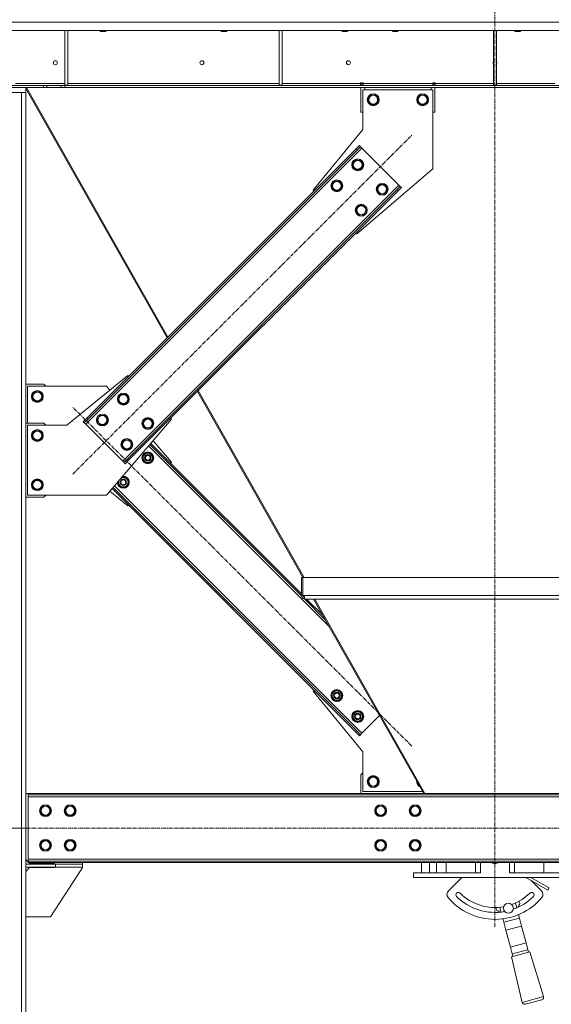
# Model space of a CAD drawing. Units: millimetres. Extents: x 0 to 30553, y -7 to 21000.
# Drawn here: x 14126 to 15203, y 12218 to 14212 of the extents above; entities that cross this region are included whole.
import ezdxf

# ---------------------------------------------------------------- set-up
doc = ezdxf.new("R2010")
doc.units = ezdxf.units.MM
doc.linetypes.add('K5LT_AXLED', pattern=[12, 7.5, -1.5, 1.5, -1.5])
doc.linetypes.add('K5LT_THIN', pattern=[0])
for name, color, linetype, true_color in [('DIM', 6, 'Continuous', 0xff00ff), ('OSI', 2, 'Continuous', 0xffff00), ('R', 1, 'Continuous', 0xff0000), ('WELDING', 7, 'Continuous', 0xffffff)]:
    doc.layers.add(name, color=color, linetype=linetype, true_color=true_color)

msp = doc.modelspace()

# ---------------------------------------------------------------- linework, layer by layer
at = {"layer": 'DIM', "color": 7, "linetype": 'K5LT_THIN', "lineweight": 18}
msp.add_line((14143.6, 12574.8), (13329.1, 12574.8), dxfattribs=at)
at = {"layer": 'OSI', "color": 30, "linetype": 'K5LT_AXLED', "lineweight": 18, "true_color": 0xff8000}
for p, q in [((15088.6, 12374.8), (15088.6, 14316.8)), ((14233.8, 13291.5), (14920.4, 13978.1)), ((14920.4, 12740.5), (14233.8, 13427.1)), ((14043.6, 12574.8), (16133.6, 12574.8))]:
    msp.add_line(p, q, dxfattribs=at)
at = {"layer": 'R', "color": 7, "linetype": 'K5LT_THIN', "lineweight": 18}
for p, q in [((16234.6, 14206.8), (13942.6, 14206.8)), ((16234.6, 14189.8), (13942.6, 14189.8)), ((14217.6, 14189.8), (14217.6, 14079.3)), ((14223.6, 14189.8), (14223.6, 14079.3)), ((14289.3, 14189.8), (14289.3, 14188.9)), ((14289.3, 14188.9), (14290.3, 14188.3)), ((14298.3, 14188.9), (14289.3, 14188.9)), ((14297.8, 14188.3), (14290.3, 14188.3)), ((14300.3, 14188.3), (14297.8, 14188.3)), ((14301.3, 14188.9), (14298.3, 14188.9)), ((14301.3, 14188.9), (14300.3, 14188.3)), ((14301.3, 14189.8), (14301.3, 14188.9)), ((14533.9, 14189.8), (14533.9, 14188.9)), ((14533.9, 14188.9), (14534.9, 14188.3)), ((14542.9, 14188.9), (14533.9, 14188.9)), ((14542.4, 14188.3), (14534.9, 14188.3)), ((14544.9, 14188.3), (14542.4, 14188.3)), ((14545.9, 14188.9), (14542.9, 14188.9)), ((14545.9, 14188.9), (14544.9, 14188.3)), ((14545.9, 14189.8), (14545.9, 14188.9)), ((14651.6, 14189.8), (14651.6, 14079.3)), ((14657.6, 14189.8), (14657.6, 14079.3)), ((14778.6, 14189.8), (14778.6, 14188.9)), ((14778.6, 14188.9), (14779.6, 14188.3)), ((14787.6, 14188.9), (14778.6, 14188.9)), ((14787.1, 14188.3), (14779.6, 14188.3)), ((14789.6, 14188.3), (14787.1, 14188.3)), ((14790.6, 14188.9), (14787.6, 14188.9)), ((14790.6, 14188.9), (14789.6, 14188.3)), ((14790.6, 14189.8), (14790.6, 14188.9)), ((14880.6, 14189.8), (14880.6, 14188.9)), ((14880.6, 14188.9), (14881.6, 14188.3)), ((14889.6, 14188.9), (14880.6, 14188.9)), ((14889.1, 14188.3), (14881.6, 14188.3)), ((14891.6, 14188.3), (14889.1, 14188.3)), ((14892.6, 14188.9), (14889.6, 14188.9)), ((14892.6, 14188.9), (14891.6, 14188.3)), ((14892.6, 14189.8), (14892.6, 14188.9)), ((15085.6, 14189.8), (15085.6, 14079.3)), ((15091.6, 14189.8), (15091.6, 14079.3)), ((15128.6, 14189.8), (15128.6, 14188.9)), ((15128.6, 14188.9), (15129.6, 14188.3)), ((15137.6, 14188.9), (15128.6, 14188.9)), ((15137.1, 14188.3), (15129.6, 14188.3)), ((15139.6, 14188.3), (15137.1, 14188.3)), ((15140.6, 14188.9), (15137.6, 14188.9)), ((15140.6, 14188.9), (15139.6, 14188.3)), ((15140.6, 14189.8), (15140.6, 14188.9)), ((14118.1, 14082.8), (14217.6, 14082.8)), ((14217.6, 14079.3), (14223.6, 14079.3)), ((14223.6, 14082.8), (14651.6, 14082.8)), ((14651.6, 14079.3), (14657.6, 14079.3)), ((14657.6, 14082.8), (14816.6, 14082.8)), ((14816.6, 14082.8), (14816.6, 14083.8)), ((14816.6, 14083.8), (14821.6, 14083.8)), ((14816.6, 14078.8), (14816.6, 14082.8)), ((14817.1, 14082.8), (14817.1, 14083.8)), ((14817.1, 14081.8), (14817.1, 14082.8)), ((14821.1, 14082.8), (14817.1, 14082.8)), ((14817.1, 14078.8), (14817.1, 14081.8)), ((14821.1, 14081.8), (14817.1, 14081.8)), ((14821.1, 14082.8), (14821.1, 14083.8)), ((14821.1, 14081.8), (14821.1, 14082.8)), ((14821.1, 14081.8), (14821.1, 14078.8)), ((14821.6, 14082.8), (14821.6, 14083.8)), ((14821.6, 14078.8), (14821.6, 14082.8)), ((14821.6, 14082.8), (14962.6, 14082.8)), ((14962.6, 14083.8), (14962.6, 14082.8)), ((14962.6, 14083.8), (14967.6, 14083.8)), ((14962.6, 14078.8), (14962.6, 14082.8)), ((14963.1, 14083.8), (14963.1, 14082.8)), ((14963.1, 14082.8), (14967.1, 14082.8)), ((14963.1, 14082.8), (14963.1, 14081.8)), ((14963.1, 14078.8), (14963.1, 14081.8)), ((14963.1, 14081.8), (14967.1, 14081.8)), ((14967.1, 14083.8), (14967.1, 14082.8)), ((14967.1, 14082.8), (14967.1, 14081.8)), ((14967.1, 14081.8), (14967.1, 14078.8)), ((14967.6, 14083.8), (14967.6, 14082.8)), ((14967.6, 14078.8), (14967.6, 14082.8)), ((14967.6, 14082.8), (15085.6, 14082.8)), ((15085.6, 14079.3), (15091.6, 14079.3)), ((15091.6, 14082.8), (15209.6, 14082.8)), ((13938.6, 14074.8), (14138.6, 14074.8)), ((13938.6, 14064.8), (14138.6, 14064.8)), ((13940.1, 14078.8), (14174.5, 14078.8)), ((13940.1, 14074.8), (14174.5, 14074.8)), ((14130.1, 11584.8), (14130.1, 14064.8)), ((14130.1, 14064.8), (14138.6, 14064.8)), ((14138.6, 14064.8), (14138.6, 14074.8)), ((14138.6, 14072.6), (14424.9, 13567.4)), ((14138.6, 11584.8), (14138.6, 14064.8)), ((14139.9, 14074.8), (14426.5, 13569)), ((14174.5, 14078.8), (14181.5, 14078.8)), ((14174.5, 14078.8), (14174.5, 14074.8)), ((14181.5, 14074.8), (14174.5, 14074.8)), ((14210.7, 14078.8), (14181.5, 14078.8)), ((14181.5, 14078.8), (14181.5, 14074.8)), ((14210.7, 14074.8), (14181.5, 14074.8)), ((14210.7, 14078.8), (14217.7, 14078.8)), ((14210.7, 14078.8), (14210.7, 14074.8)), ((14217.7, 14074.8), (14210.7, 14074.8)), ((15959.5, 14078.8), (14217.7, 14078.8)), ((14217.7, 14078.8), (14217.7, 14074.8)), ((15959.5, 14074.8), (14217.7, 14074.8)), ((14817.1, 14024.8), (14817.1, 14074.8)), ((14821.1, 13989.8), (14821.1, 14069.8)), ((14821.1, 14069.8), (14963.1, 14069.8)), ((14825.1, 14074.8), (14825.1, 14069.8)), ((14959.1, 14069.8), (14959.1, 14074.8)), ((14963.1, 14069.8), (14963.1, 13909.8)), ((14967.1, 14074.8), (14967.1, 14024.8)), ((14831.1, 14049.8), (14836.6, 14059.3)), ((14836.6, 14040.3), (14831.1, 14049.8)), ((14836.6, 14059.3), (14842.1, 14059.3)), ((14847.6, 14040.3), (14836.6, 14040.3)), ((14842.1, 14059.3), (14847.6, 14059.3)), ((14847.6, 14059.3), (14853.1, 14049.8)), ((14853.1, 14049.8), (14847.6, 14040.3)), ((14931.1, 14049.8), (14936.6, 14059.3)), ((14936.6, 14040.3), (14931.1, 14049.8)), ((14936.6, 14059.3), (14942.1, 14059.3)), ((14947.6, 14040.3), (14936.6, 14040.3)), ((14942.1, 14059.3), (14947.6, 14059.3)), ((14947.6, 14059.3), (14953.1, 14049.8)), ((14953.1, 14049.8), (14947.6, 14040.3)), ((14817.1, 14024.8), (14821.1, 14024.8)), ((14963.1, 14024.8), (14967.1, 14024.8)), ((14720.6, 13866.7), (14821.1, 13989.8)), ((14819.3, 13951.9), (14260, 13392.6)), ((14807.2, 13949.8), (14262.1, 13404.6)), ((14809.4, 13947.7), (14264.2, 13402.5)), ((14807.2, 13949.8), (14814.3, 13956.9)), ((14807.2, 13949.8), (14809.4, 13947.7)), ((14816.4, 13954.7), (14809.4, 13947.7)), ((14814.3, 13956.9), (14816.4, 13954.7)), ((14819.3, 13951.9), (14816.4, 13954.7)), ((14894.2, 13877), (14819.3, 13951.9)), ((14799.8, 13918), (14805.3, 13927.5)), ((14805.3, 13927.5), (14816.3, 13927.5)), ((14816.3, 13927.5), (14821.8, 13918)), ((14805.3, 13908.5), (14799.8, 13918)), ((14816.3, 13908.5), (14805.3, 13908.5)), ((14963.1, 13909.8), (14809, 13778.3)), ((14819, 13913.2), (14816.3, 13908.5)), ((14821.8, 13918), (14819, 13913.2)), ((14757.4, 13875.5), (14762.9, 13885)), ((14762.9, 13885), (14773.8, 13885)), ((14773.8, 13885), (14779.3, 13875.5)), ((14334.9, 13317.7), (14894.2, 13877)), ((14344.8, 13321.9), (14890, 13867.1)), ((14347, 13319.8), (14892.1, 13864.9)), ((14722.4, 13864.9), (14720.6, 13866.7)), ((14762.9, 13866), (14757.4, 13875.5)), ((14773.8, 13866), (14762.9, 13866)), ((14776.6, 13870.8), (14773.8, 13866)), ((14779.3, 13875.5), (14776.6, 13870.8)), ((14849.3, 13868.5), (14854.8, 13878)), ((14854.8, 13859), (14849.3, 13868.5)), ((14854.8, 13878), (14865.8, 13878)), ((14865.8, 13878), (14871.2, 13868.5)), ((14868.5, 13863.7), (14865.8, 13859)), ((14871.2, 13868.5), (14868.5, 13863.7)), ((14890, 13867.1), (14897, 13874.1)), ((14892.1, 13864.9), (14890, 13867.1)), ((14899.2, 13872), (14892.1, 13864.9)), ((14897, 13874.1), (14894.2, 13877)), ((14899.2, 13872), (14897, 13874.1)), ((14865.8, 13859), (14854.8, 13859)), ((14806.9, 13826), (14812.4, 13835.5)), ((14812.4, 13816.5), (14806.9, 13826)), ((14812.4, 13835.5), (14823.3, 13835.5)), ((14823.3, 13835.5), (14828.8, 13826)), ((14826.1, 13821.3), (14823.3, 13816.5)), ((14828.8, 13826), (14826.1, 13821.3)), ((14823.3, 13816.5), (14812.4, 13816.5)), ((14809, 13778.3), (14807.2, 13780.1)), ((14345.2, 13491.3), (14222.1, 13390.8)), ((14347, 13489.5), (14345.2, 13491.3)), ((14175.6, 13473.8), (14138.6, 13473.8)), ((14142.1, 13394.8), (14142.1, 13469.8)), ((14142.1, 13469.8), (14302.1, 13469.8)), ((14179.6, 13469.8), (14175.6, 13473.8)), ((14302.1, 13469.8), (14309, 13461.7)), ((14151.1, 13448.8), (14156.6, 13458.3)), ((14156.6, 13439.3), (14151.1, 13448.8)), ((14156.6, 13458.3), (14162.1, 13458.3)), ((14162.1, 13458.3), (14167.6, 13458.3)), ((14167.6, 13458.3), (14173.1, 13448.8)), ((14173.1, 13448.8), (14167.6, 13439.3)), ((14325.4, 13443.5), (14330.9, 13453)), ((14330.9, 13434), (14325.4, 13443.5)), ((14330.9, 13453), (14341.8, 13453)), ((14341.8, 13453), (14347.3, 13443.5)), ((14347.3, 13443.5), (14344.6, 13438.8)), ((14486.3, 13459.1), (14699.9, 13082.1)), ((14487.9, 13460.7), (14702.4, 13082.1)), ((14167.6, 13439.3), (14156.6, 13439.3)), ((14341.8, 13434), (14330.9, 13434)), ((14344.6, 13438.8), (14341.8, 13434)), ((14255, 13397.6), (14262.1, 13404.6)), ((14264.2, 13402.5), (14257.2, 13395.4)), ((14262.1, 13404.6), (14264.2, 13402.5)), ((14283, 13401.1), (14288.4, 13410.6)), ((14288.4, 13410.6), (14299.4, 13410.6)), ((14299.4, 13410.6), (14304.9, 13401.1)), ((14302.1, 13248.8), (14433.6, 13402.9)), ((14374.9, 13394), (14380.4, 13403.5)), ((14380.4, 13403.5), (14391.3, 13403.5)), ((14391.3, 13403.5), (14396.8, 13394)), ((14433.6, 13402.9), (14431.8, 13404.6)), ((14175.6, 13394.8), (14138.6, 13394.8)), ((14222.1, 13390.8), (14142.1, 13390.8)), ((14142.1, 13390.8), (14142.1, 13248.8)), ((14179.6, 13390.8), (14175.6, 13394.8)), ((14255, 13397.6), (14257.2, 13395.4)), ((14257.2, 13395.4), (14260, 13392.6)), ((14260, 13392.6), (14334.9, 13317.7)), ((14288.4, 13391.6), (14283, 13401.1)), ((14299.4, 13391.6), (14288.4, 13391.6)), ((14302.1, 13396.4), (14299.4, 13391.6)), ((14304.9, 13401.1), (14302.1, 13396.4)), ((14380.4, 13384.5), (14374.9, 13394)), ((14391.3, 13384.5), (14380.4, 13384.5)), ((14394.1, 13389.3), (14391.3, 13384.5)), ((14396.8, 13394), (14394.1, 13389.3)), ((14151.1, 13369.8), (14156.6, 13379.3)), ((14156.6, 13360.3), (14151.1, 13369.8)), ((14156.6, 13379.3), (14162.1, 13379.3)), ((14162.1, 13379.3), (14167.6, 13379.3)), ((14167.6, 13379.3), (14173.1, 13369.8)), ((14173.1, 13369.8), (14167.6, 13360.3)), ((14167.6, 13360.3), (14156.6, 13360.3)), ((14332.4, 13351.6), (14337.9, 13361.1)), ((14337.9, 13342.1), (14332.4, 13351.6)), ((14337.9, 13361.1), (14348.9, 13361.1)), ((14348.9, 13342.1), (14337.9, 13342.1)), ((14348.9, 13361.1), (14354.4, 13351.6)), ((14351.6, 13346.9), (14348.9, 13342.1)), ((14354.4, 13351.6), (14351.6, 13346.9)), ((14752.3, 12983.5), (14387.3, 13348.6)), ((14696.8, 13044.7), (14389.9, 13351.6)), ((14696.8, 13049), (14391.8, 13353.9)), ((14396.4, 13359.3), (14433.6, 13315.7)), ((14337.8, 13314.8), (14344.8, 13321.9)), ((14347, 13319.8), (14344.8, 13321.9)), ((14374.9, 13324.5), (14380.4, 13334)), ((14377.6, 13319.8), (14374.9, 13324.5)), ((14375.5, 13325.7), (14375.4, 13325.7)), ((14375.4, 13323.5), (14375.5, 13323.5)), ((14376.2, 13326.8), (14375.6, 13326.8)), ((14380.4, 13334), (14391.3, 13334)), ((14391.3, 13334), (14394.1, 13329.3)), ((14396.8, 13324.5), (14391.3, 13315)), ((14394.1, 13329.3), (14396.8, 13324.5)), ((14334.9, 13317.7), (14337.8, 13314.8)), ((14339.9, 13312.7), (14337.8, 13314.8)), ((14347, 13319.8), (14339.9, 13312.7)), ((14380.4, 13315), (14377.6, 13319.8)), ((14391.3, 13315), (14380.4, 13315)), ((14433.6, 13315.7), (14431.8, 13313.9)), ((14332.6, 13284.5), (14341.8, 13284.5)), ((14341.8, 13284.5), (14344.6, 13279.8)), ((14151.1, 13269.8), (14156.6, 13279.3)), ((14156.6, 13260.3), (14151.1, 13269.8)), ((14156.6, 13279.3), (14162.1, 13279.3)), ((14162.1, 13279.3), (14167.6, 13279.3)), ((14167.6, 13279.3), (14173.1, 13269.8)), ((14173.1, 13269.8), (14167.6, 13260.3)), ((14313.7, 13262.4), (14807.2, 12768.8)), ((14315.6, 13264.6), (14809.4, 12770.9)), ((14318.2, 13267.7), (14819.3, 12766.7)), ((14325.4, 13275), (14327.2, 13278.2)), ((14328.1, 13270.3), (14325.4, 13275)), ((14326, 13276.2), (14325.9, 13276.2)), ((14325.9, 13274), (14326, 13274)), ((14326.7, 13277.3), (14326.5, 13277.3)), ((14330.9, 13265.5), (14328.1, 13270.3)), ((14341.8, 13265.5), (14330.9, 13265.5)), ((14347.3, 13275), (14341.8, 13265.5)), ((14344.6, 13279.8), (14347.3, 13275)), ((14138.6, 13244.8), (14175.6, 13244.8)), ((14142.1, 13248.8), (14302.1, 13248.8)), ((14167.6, 13260.3), (14156.6, 13260.3)), ((14175.6, 13244.8), (14179.6, 13248.8)), ((14345.2, 13227.3), (14309, 13256.9)), ((14347, 13229.1), (14345.2, 13227.3)), ((14696.8, 13082.4), (14699.8, 13082.4)), ((14696.8, 13082.4), (14696.8, 13045.6)), ((14699.8, 13082.4), (14699.8, 13082.1)), ((14699.8, 13082.1), (15477.4, 13082.1)), ((14699.8, 13045.6), (14699.8, 13082.1)), ((14696.8, 13045.6), (14699.8, 13045.6)), ((14703.1, 13045.6), (14699.8, 13045.6)), ((14703.1, 13042.6), (14700.1, 13045.6)), ((14703.1, 13045.6), (15474.1, 13045.6)), ((14703.1, 13045.6), (14703.1, 13038.6)), ((14744.9, 12996.5), (14702.8, 13038.7)), ((14703.1, 13038.6), (15474.1, 13038.6)), ((14719.4, 13038.6), (14703.8, 13038.6)), ((14739.4, 13006.3), (14707.1, 13038.6)), ((14721.1, 13038.6), (14944.3, 12644.8)), ((14723.6, 13038.6), (14946.8, 12644.8)), ((14722.4, 12853.6), (14720.6, 12851.9)), ((14720.6, 12851.9), (14821.1, 12728.8)), ((14757.4, 12843), (14762.9, 12852.5)), ((14760.1, 12838.3), (14757.4, 12843)), ((14758, 12844.2), (14757.9, 12844.2)), ((14758.7, 12845.3), (14758.1, 12845.3)), ((14762.9, 12852.5), (14773.8, 12852.5)), ((14773.8, 12852.5), (14776.6, 12847.8)), ((14779.3, 12843), (14773.8, 12833.5)), ((14776.6, 12847.8), (14779.3, 12843)), ((14757.9, 12842), (14758, 12842)), ((14762.9, 12833.5), (14760.1, 12838.3)), ((14773.8, 12833.5), (14762.9, 12833.5)), ((14799.8, 12800.6), (14805.3, 12810.1)), ((14805.3, 12810.1), (14816.3, 12810.1)), ((14816.3, 12810.1), (14819, 12805.4)), ((14819, 12805.4), (14821.8, 12800.6)), ((14802.6, 12795.9), (14799.8, 12800.6)), ((14800.5, 12801.7), (14800.3, 12801.7)), ((14800.3, 12799.6), (14800.4, 12799.6)), ((14801.1, 12802.9), (14800.5, 12802.9)), ((14805.3, 12791.1), (14802.6, 12795.9)), ((14816.3, 12791.1), (14805.3, 12791.1)), ((14821.8, 12800.6), (14816.3, 12791.1)), ((14819.3, 12766.7), (14855, 12802.4)), ((14807.2, 12768.8), (14809.4, 12770.9)), ((14814.3, 12761.7), (14807.2, 12768.8)), ((14809.4, 12770.9), (14816.4, 12763.8)), ((14814.3, 12761.7), (14816.4, 12763.8)), ((14816.4, 12763.8), (14819.3, 12766.7)), ((14821.1, 12728.8), (14821.1, 12648.8)), ((14821.1, 12686.8), (14817.1, 12682.8)), ((14817.1, 12682.8), (14817.1, 12644.8)), ((14831.1, 12668.8), (14836.6, 12678.3)), ((14836.6, 12659.3), (14831.1, 12668.8)), ((14836.6, 12678.3), (14842.1, 12678.3)), ((14842.1, 12678.3), (14847.6, 12678.3)), ((14847.6, 12678.3), (14853.1, 12668.8)), ((14853.1, 12668.8), (14847.6, 12659.3)), ((14138.6, 12644.8), (14143.6, 12644.8)), ((14143.6, 12644.8), (14143.6, 12641.8)), ((16033.6, 12644.8), (14143.6, 12644.8)), ((14821.1, 12648.8), (14942, 12648.8)), ((14847.6, 12659.3), (14836.6, 12659.3)), ((14143.6, 12641.8), (14143.6, 12637.8)), ((16033.6, 12641.8), (14143.6, 12641.8)), ((14143.6, 12637.8), (14143.6, 12511.8)), ((16033.6, 12637.8), (14143.6, 12637.8)), ((14167.6, 12609.8), (14173.1, 12619.3)), ((14173.1, 12600.3), (14167.6, 12609.8)), ((14173.1, 12619.3), (14184.1, 12619.3)), ((14184.1, 12619.3), (14186.8, 12614.5)), ((14189.6, 12609.8), (14184.1, 12600.3)), ((14186.8, 12614.5), (14189.6, 12609.8)), ((14217.6, 12609.8), (14223.1, 12619.3)), ((14223.1, 12600.3), (14217.6, 12609.8)), ((14223.1, 12619.3), (14234.1, 12619.3)), ((14234.1, 12619.3), (14236.8, 12614.5)), ((14239.6, 12609.8), (14234.1, 12600.3)), ((14236.8, 12614.5), (14239.6, 12609.8)), ((14846.1, 12609.8), (14851.6, 12619.3)), ((14851.6, 12600.3), (14846.1, 12609.8)), ((14851.6, 12619.3), (14862.6, 12619.3)), ((14862.6, 12619.3), (14868.1, 12609.8)), ((14868.1, 12609.8), (14862.6, 12600.3)), ((14916.1, 12609.8), (14921.6, 12619.3)), ((14921.6, 12600.3), (14916.1, 12609.8)), ((14921.6, 12619.3), (14932.6, 12619.3)), ((14932.6, 12619.3), (14938.1, 12609.8)), ((14938.1, 12609.8), (14932.6, 12600.3)), ((14184.1, 12600.3), (14173.1, 12600.3)), ((14234.1, 12600.3), (14223.1, 12600.3)), ((14857.1, 12600.3), (14851.6, 12600.3)), ((14862.6, 12600.3), (14857.1, 12600.3)), ((14927.1, 12600.3), (14921.6, 12600.3)), ((14932.6, 12600.3), (14927.1, 12600.3)), ((14167.6, 12539.8), (14173.1, 12549.3)), ((14173.1, 12549.3), (14184.1, 12549.3)), ((14184.1, 12549.3), (14186.8, 12544.5)), ((14186.8, 12544.5), (14189.6, 12539.8)), ((14217.6, 12539.8), (14223.1, 12549.3)), ((14223.1, 12549.3), (14234.1, 12549.3)), ((14234.1, 12549.3), (14236.8, 12544.5)), ((14236.8, 12544.5), (14239.6, 12539.8)), ((14846.1, 12539.8), (14851.6, 12549.3)), ((14851.6, 12549.3), (14862.6, 12549.3)), ((14862.6, 12549.3), (14868.1, 12539.8)), ((14916.1, 12539.8), (14921.6, 12549.3)), ((14921.6, 12549.3), (14932.6, 12549.3)), ((14932.6, 12549.3), (14938.1, 12539.8)), ((14173.1, 12530.3), (14167.6, 12539.8)), ((14184.1, 12530.3), (14173.1, 12530.3)), ((14189.6, 12539.8), (14184.1, 12530.3)), ((14223.1, 12530.3), (14217.6, 12539.8)), ((14234.1, 12530.3), (14223.1, 12530.3)), ((14239.6, 12539.8), (14234.1, 12530.3)), ((14851.6, 12530.3), (14846.1, 12539.8)), ((14857.1, 12530.3), (14851.6, 12530.3)), ((14862.6, 12530.3), (14857.1, 12530.3)), ((14868.1, 12539.8), (14862.6, 12530.3)), ((14921.6, 12530.3), (14916.1, 12539.8)), ((14927.1, 12530.3), (14921.6, 12530.3)), ((14932.6, 12530.3), (14927.1, 12530.3)), ((14938.1, 12539.8), (14932.6, 12530.3)), ((14138.6, 12510.8), (14143.6, 12505.8)), ((14143.6, 12511.8), (16033.6, 12511.8)), ((14143.6, 12511.8), (14143.6, 12507.8)), ((14143.6, 12504.8), (14143.6, 12507.8)), ((14143.6, 12507.8), (16033.6, 12507.8)), ((14143.6, 12504.8), (16033.6, 12504.8)), ((14144.6, 12504.8), (14146.6, 12502.8)), ((14253.6, 12504.8), (14253.6, 12501.8)), ((14940.1, 12504.8), (14940.1, 12483.8)), ((14956.2, 12483.8), (14956.2, 12504.8)), ((14970, 12504.8), (14970, 12483.8)), ((14989.8, 12483.8), (14989.8, 12504.8)), ((15049.2, 12504.8), (15049.2, 12483.8)), ((15059.2, 12504.8), (15059.2, 12483.8)), ((15118, 12504.8), (15118, 12483.8)), ((15128, 12504.8), (15128, 12483.8)), ((15187.4, 12483.8), (15187.4, 12504.8)), ((14138.6, 12501.8), (14198.6, 12501.8)), ((14138.6, 12495.8), (14138.6, 12501.8)), ((14138.6, 12495.8), (14198.6, 12495.8)), ((14146.6, 12494.8), (14138.6, 12486.8)), ((14197.1, 12502.8), (14146.6, 12502.8)), ((14146.6, 12494.8), (14197.1, 12494.8)), ((14252.8, 12493.5), (14188.6, 12394.8)), ((14197.1, 12501.8), (14197.1, 12502.8)), ((14197.1, 12494.8), (14197.1, 12495.8)), ((14198.6, 12495.8), (14198.6, 12501.8)), ((14198.6, 12501.8), (14253.6, 12501.8)), ((14198.6, 12495.8), (14253.6, 12495.8)), ((14253.6, 12495.8), (14253.6, 12501.8)), ((14923.6, 12483.8), (15059.2, 12483.8)), ((14923.6, 12474.8), (14923.6, 12483.8)), ((14923.6, 12474.8), (15253.6, 12474.8)), ((14994.3, 12447.5), (15021.6, 12474.8)), ((15118, 12483.8), (15253.6, 12483.8)), ((15151.1, 12474.8), (15195.6, 12449.1)), ((15161.1, 12474.8), (15198.1, 12453.5)), ((15161.7, 12468.7), (15182.9, 12447.5)), ((15195.6, 12449.1), (15198.1, 12453.5)), ((15100.8, 12404.5), (15098.2, 12414.2)), ((15130.1, 12422.8), (15132.7, 12413)), ((14188.6, 12394.8), (14138.6, 12394.8)), ((15106.3, 12383.9), (15104.5, 12390.8)), ((15106.3, 12383.9), (15138.2, 12392.5)), ((15136.3, 12399.3), (15138.2, 12392.5)), ((15138.2, 12392.5), (15142.6, 12376.1)), ((15110.7, 12367.6), (15106.3, 12383.9)), ((15142.6, 12376.1), (15110.7, 12367.6)), ((15119.9, 12333.4), (15110.7, 12367.6)), ((15142.6, 12376.1), (15151.7, 12341.9)), ((15119.9, 12333.4), (15151.7, 12341.9)), ((15123.5, 12319.7), (15119.9, 12333.4)), ((15123.5, 12319.7), (15155.4, 12328.3)), ((15151.7, 12341.9), (15155.4, 12328.3)), ((15155.4, 12328.3), (15156.7, 12323.5)), ((15159.3, 12324.2), (15122.2, 12314.2)), ((15122.2, 12314.2), (15143.6, 12221.6)), ((15124.8, 12314.9), (15123.5, 12319.7)), ((15159.3, 12324.2), (15187.1, 12233.2)), ((15187.1, 12233.2), (15143.6, 12221.6)), ((15183.5, 12227.1), (15149.7, 12218.1))]:
    msp.add_line(p, q, dxfattribs=at)
for centre, radius in [((14198.6, 14124.8), 4), ((14495.3, 14124.8), 4), ((14791.9, 14124.8), 4), ((14842.1, 14049.8), 12), ((14842.1, 14049.8), 11.8), ((14942.1, 14049.8), 12), ((14942.1, 14049.8), 11.8), ((14842.1, 14049.8), 8.97), ((14942.1, 14049.8), 8.97), ((14810.8, 13918), 12), ((14810.8, 13918), 11.8), ((14810.8, 13918), 8.97), ((14768.4, 13875.5), 12), ((14768.4, 13875.5), 11.8), ((14768.4, 13875.5), 8.97), ((14860.3, 13868.5), 12), ((14860.3, 13868.5), 11.8), ((14860.3, 13868.5), 8.97), ((14817.9, 13826), 12), ((14817.9, 13826), 11.8), ((14817.9, 13826), 8.97), ((14162.1, 13448.8), 12), ((14162.1, 13448.8), 11.8), ((14162.1, 13448.8), 8.97), ((14336.3, 13443.5), 12), ((14336.3, 13443.5), 11.8), ((14336.3, 13443.5), 8.97), ((14293.9, 13401.1), 12), ((14293.9, 13401.1), 11.8), ((14293.9, 13401.1), 8.97), ((14385.8, 13394), 12), ((14385.8, 13394), 11.8), ((14385.8, 13394), 8.97), ((14162.1, 13369.8), 12), ((14162.1, 13369.8), 11.8), ((14162.1, 13369.8), 8.97), ((14343.4, 13351.6), 12), ((14343.4, 13351.6), 11.8), ((14343.4, 13351.6), 8.97), ((14385.8, 13324.5), 12), ((14385.8, 13324.5), 11.8), ((14385.8, 13324.5), 6.5), ((14385.8, 13324.5), 6), ((14385.8, 13324.5), 5), ((14162.1, 13269.8), 12), ((14162.1, 13269.8), 11.8), ((14162.1, 13269.8), 8.97), ((14336.3, 13275), 6.5), ((14336.3, 13275), 6), ((14336.3, 13275), 5), ((14768.4, 12843), 12), ((14768.4, 12843), 11.8), ((14768.4, 12843), 6.5), ((14768.4, 12843), 6), ((14768.4, 12843), 5), ((14810.8, 12800.6), 12), ((14810.8, 12800.6), 11.8), ((14810.8, 12800.6), 6.5), ((14810.8, 12800.6), 6), ((14810.8, 12800.6), 5), ((14842.1, 12668.8), 12), ((14842.1, 12668.8), 11.8), ((14842.1, 12668.8), 8.97), ((14178.6, 12609.8), 12), ((14178.6, 12609.8), 11.8), ((14178.6, 12609.8), 8.97), ((14228.6, 12609.8), 12), ((14228.6, 12609.8), 11.8), ((14228.6, 12609.8), 8.97), ((14857.1, 12609.8), 12), ((14857.1, 12609.8), 11.8), ((14857.1, 12609.8), 8.97), ((14927.1, 12609.8), 12), ((14927.1, 12609.8), 11.8), ((14927.1, 12609.8), 8.97), ((14178.6, 12539.8), 12), ((14178.6, 12539.8), 11.8), ((14178.6, 12539.8), 8.97), ((14228.6, 12539.8), 12), ((14228.6, 12539.8), 11.8), ((14228.6, 12539.8), 8.97), ((14857.1, 12539.8), 12), ((14857.1, 12539.8), 11.8), ((14857.1, 12539.8), 8.97), ((14927.1, 12539.8), 12), ((14927.1, 12539.8), 11.8), ((14927.1, 12539.8), 8.97), ((15115.8, 12412.4), 10)]:
    msp.add_circle(centre, radius, dxfattribs=at)
for centre, radius, start, end in [((15088.6, 14124.8), 4, 138.5904, 180), ((15088.6, 14124.8), 4, 180, 221.4096), ((15088.6, 14124.8), 4, 318.5904, 41.4096), ((14385.8, 13324.5), 10.5, 167.3589, 173.8105), ((14385.8, 13324.5), 10.5, 185.5324, 235.2088), ((14385.8, 13324.5), 10.5, 124.7912, 167.3589), ((14385.8, 13324.5), 9.5, 30, 210), ((14385.8, 13324.5), 9.5, 210, 30), ((14385.8, 13324.5), 10.5, 64.7912, 115.2088), ((14385.8, 13324.5), 10.5, 4.7912, 55.2088), ((14385.8, 13324.5), 10.5, 304.7912, 355.2088), ((14385.8, 13324.5), 10.5, 244.7912, 295.2088), ((14336.3, 13275), 9.5, 30, 121.0287), ((14336.3, 13275), 10.5, 64.7912, 108.6217), ((14336.3, 13275), 11.8, 0, 99.1468), ((14336.3, 13275), 12, 0, 98.1839), ((14336.3, 13275), 10.5, 4.7912, 55.2088), ((14336.3, 13275), 12, 180.8711, 0), ((14336.3, 13275), 11.8, 179.9082, 0), ((14336.3, 13275), 10.5, 170.4332, 173.8105), ((14336.3, 13275), 10.5, 185.5324, 235.2088), ((14336.3, 13275), 9.5, 158.0262, 210), ((14336.3, 13275), 9.5, 210, 30), ((14336.3, 13275), 10.5, 244.7912, 295.2088), ((14336.3, 13275), 10.5, 304.7912, 355.2088), ((14703.8, 13045.6), 7, 180, 264.609), ((14703.8, 13045.6), 4, 180, 260.5366), ((14768.4, 12843), 10.5, 167.3589, 173.8105), ((14768.4, 12843), 10.5, 124.7912, 167.3589), ((14768.4, 12843), 9.5, 30, 210), ((14768.4, 12843), 9.5, 210, 30), ((14768.4, 12843), 10.5, 64.7912, 115.2088), ((14768.4, 12843), 10.5, 4.7912, 55.2088), ((14768.4, 12843), 10.5, 185.5324, 235.2088), ((14768.4, 12843), 10.5, 244.7912, 295.2088), ((14768.4, 12843), 10.5, 304.7912, 355.2088), ((14810.8, 12800.6), 10.5, 124.7912, 167.3589), ((14810.8, 12800.6), 9.5, 30, 210), ((14810.8, 12800.6), 9.5, 210, 30), ((14810.8, 12800.6), 10.5, 64.7912, 115.2088), ((14810.8, 12800.6), 10.5, 4.7912, 55.2088), ((14810.8, 12800.6), 10.5, 167.3589, 173.8105), ((14810.8, 12800.6), 10.5, 185.5324, 235.2088), ((14810.8, 12800.6), 10.5, 244.7912, 295.2088), ((14810.8, 12800.6), 10.5, 304.7912, 355.2088), ((14942.1, 12668.8), 12, 175.3968, 243.6819), ((14942.1, 12668.8), 11.8, 176.6546, 242.4241), ((15088.6, 12513.8), 10.2, 241.4242, 298.5758), ((15088.6, 12513.8), 10, 244.1765, 295.8235), ((14248.6, 12496.3), 5, 326.9761, 354.4658), ((15001.4, 12440.4), 10, 135, 220.069), ((15014.4, 12439.5), 5, 45, 225), ((15162.8, 12439.5), 5, 315, 135), ((15175.8, 12440.4), 10, 319.931, 45), ((15088.6, 12513.8), 124, 220.069, 319.931), ((15088.6, 12513.8), 110, 225, 280.3817), ((15088.6, 12513.8), 100, 225, 280.1562), ((15088.6, 12513.8), 100, 289.8438, 315), ((15088.6, 12513.8), 110, 289.6183, 315), ((15115.8, 12412.4), 25, 20.3377, 33.3177), ((15115.8, 12412.4), 25, 176.6823, 189.6623), ((15089.3, 12398.3), 10, 35.4022, 79.175), ((15145.8, 12413.5), 10, 130.825, 174.5978), ((15115.8, 12412.4), 25, 240.2117, 241.0908), ((15110.2, 12382.9), 10, 128.1728, 130.6035), ((15135.3, 12389.6), 10, 79.3965, 81.8272), ((15115.8, 12412.4), 25, 328.9092, 329.7883), ((15182.2, 12232), 5, 285, 15), ((15148.4, 12222.9), 5, 195, 285)]:
    msp.add_arc(centre, radius, start, end, dxfattribs=at)
at = {"layer": 'WELDING', "color": 7, "linetype": 'K5LT_THIN', "lineweight": 18}
for p, q in [((15082.5, 12504.4), (15081.9, 12504.8)), ((15086.1, 12502.8), (15082.5, 12504.4)), ((15094.2, 12504.1), (15090.3, 12502.7)), ((15095.3, 12504.8), (15094.2, 12504.1)), ((15090.3, 12502.7), (15086.1, 12502.8))]:
    msp.add_line(p, q, dxfattribs=at)

doc.saveas('drawing.dxf')
